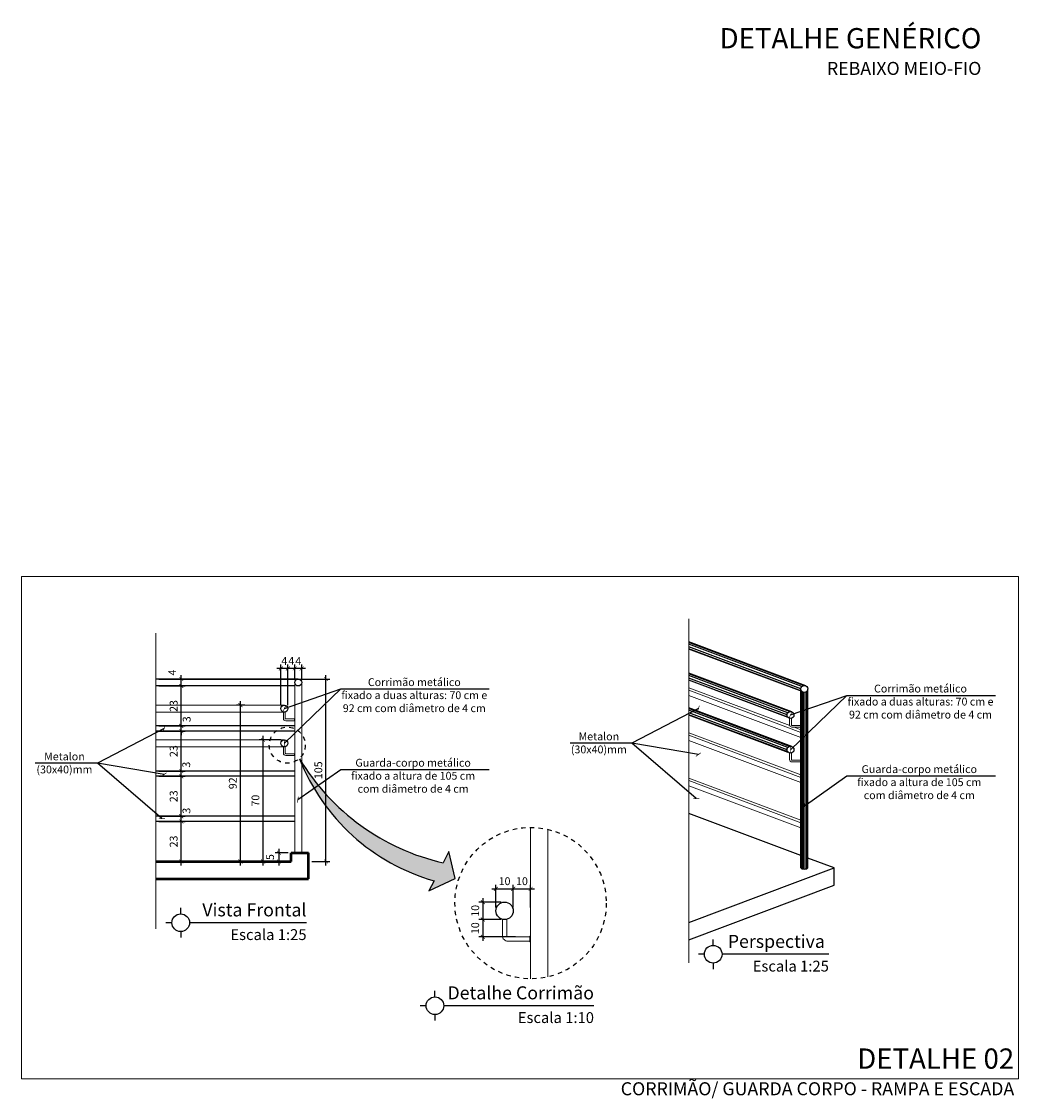
# Model space of a CAD drawing. Units: millimetres. Extents: x 2985 to 4387, y 1143 to 1640.
# Drawn here: x 4147 to 4170, y 1405 to 1430 of the extents above; entities that cross this region are included whole.
import ezdxf
from ezdxf.enums import TextEntityAlignment as Align

# ---------------------------------------------------------------- set-up
doc = ezdxf.new("R2010")
doc.units = ezdxf.units.MM
doc.header["$LTSCALE"] = 5
doc.linetypes.add('ACAD_ISO10W100', pattern=[18.5, 12, -3, 0.5, -3])
doc.linetypes.add('DASHED', pattern=[0.75, 0.5, -0.25])
for name, color, linetype, lineweight in [('Aux', 4, 'Continuous', 5), ('PAREDE', 1, 'Continuous', 50), ('TEXTO', 7, 'Continuous', 15)]:
    doc.layers.add(name, color=color, linetype=linetype, lineweight=lineweight)
for name, color, linetype in [('Aux7', 8, 'Continuous'), ('Dim', 135, 'Continuous'), ('HACH', 8, 'Continuous'), ('PR-SIM', 7, 'Continuous'), ('PR-TXT', 7, 'Continuous'), ('PR-TXT-TIT', 6, 'Continuous'), ('projeção', 253, 'DASHED'), ('TEXTO 0.2', 7, 'Continuous'), ('Texto1', 7, 'Continuous')]:
    doc.layers.add(name, color=color, linetype=linetype)
doc.styles.add('018', font='arial.ttf', dxfattribs={"height": 0.18})
doc.styles.add('ARIAL', font='arial.ttf')
doc.dimstyles.new('Esc 100', dxfattribs={"dimscale": 1, "dimtxt": 0.18, "dimasz": 0.1, "dimexe": 0.09, "dimexo": 0.075, "dimgap": 0.06, "dimtad": 1, "dimdec": 0, "dimlfac": 100, "dimzin": 9, "dimdsep": 46, "dimtxsty": '018', "dimblk": 'ARCHTICK', "dimcen": 0.08, "dimdle": 0.09, "dimclrd": 240, "dimclre": 240, "dimclrt": 7, "dimadec": 0, "dimazin": 2, "dimtfac": 1, "dimtdec": 0, "dimtmove": 2, "dimatfit": 2, "dimldrblk": 'ARCHTICK', "dimfxl": 0.09, "dimlwd": -1, "dimlwe": -1, "dimarcsym": 0})
doc.dimstyles.new('Esc 100 25', dxfattribs={"dimscale": 1, "dimtxt": 0.18, "dimasz": 0.09, "dimexe": 0.09, "dimexo": 0.075, "dimgap": 0.06, "dimtad": 1, "dimdec": 0, "dimlfac": 25, "dimzin": 9, "dimdsep": 46, "dimtxsty": '018', "dimblk": 'ARCHTICK', "dimcen": 0.01, "dimdle": 0.09, "dimclrd": 240, "dimclre": 240, "dimclrt": 7, "dimadec": 0, "dimazin": 2, "dimtfac": 1, "dimtdec": 0, "dimtmove": 2, "dimatfit": 2, "dimldrblk": 'ARCHTICK', "dimfxl": 0.09, "dimlwd": -1, "dimlwe": -1, "dimarcsym": 0})

# ---------------------------------------------------------------- blocks, each defined once
blk = doc.blocks.new('_ArchTick')
at = {"color": 0, "linetype": 'ByBlock', "const_width": 0.15}
blk.add_lwpolyline([(-0.5, -0.5), (0.5, 0.5)], dxfattribs=at)
blk = doc.blocks.new('*D188')
at = {"layer": 'Defpoints', "color": 0, "transparency": 16777216}
for p in [(4150.384, 1411.684), (4150.973, 1411.684), (4150.459, 1411.564)]:
    blk.add_point(p, dxfattribs=at)
at = {"layer": 'Dim', "color": 240, "transparency": 16777216}
for p, q in [((4150.459, 1411.684), (4151.063, 1411.684)), ((4150.973, 1411.474), (4150.973, 1411.774)), ((4150.534, 1411.564), (4151.063, 1411.564))]:
    blk.add_line(p, q, dxfattribs=at)
at = {"layer": 'Dim', "color": 240, "transparency": 16777216, "xscale": 0.08999999999999993, "yscale": 0.08999999999999993, "zscale": 0.08999999999999993}
for p, rotation in [((4150.973, 1411.684), 90), ((4150.973, 1411.564), 270)]:
    blk.add_blockref('_ArchTick', p, dxfattribs=dict(at, rotation=rotation))
at = {"layer": 'Dim', "color": 7, "transparency": 16777216, "insert": (4151.115, 1411.812), "char_height": 0.18, "attachment_point": 5, "rotation": 90, "style": '018'}
blk.add_mtext('3', dxfattribs=at)
blk = doc.blocks.new('*D189')
at = {"layer": 'Defpoints', "color": 0, "transparency": 16777216}
for p in [(4150.384, 1414.844), (4150.384, 1414.684), (4150.973, 1414.844)]:
    blk.add_point(p, dxfattribs=at)
at = {"layer": 'Dim', "color": 240, "transparency": 16777216}
for p, q in [((4150.973, 1414.594), (4150.973, 1414.934)), ((4150.459, 1414.844), (4151.063, 1414.844)), ((4150.459, 1414.684), (4151.063, 1414.684))]:
    blk.add_line(p, q, dxfattribs=at)
at = {"layer": 'Dim', "color": 240, "transparency": 16777216, "xscale": 0.08999999999999993, "yscale": 0.08999999999999993, "zscale": 0.08999999999999993}
for p, rotation in [((4150.973, 1414.844), 90), ((4150.973, 1414.684), 270)]:
    blk.add_blockref('_ArchTick', p, dxfattribs=dict(at, rotation=rotation))
at = {"layer": 'Dim', "color": 7, "transparency": 16777216, "insert": (4150.788, 1414.995), "char_height": 0.18, "attachment_point": 5, "rotation": 90, "style": '018'}
blk.add_mtext('4', dxfattribs=at)
blk = doc.blocks.new('*D190')
at = {"layer": 'Defpoints', "color": 0, "transparency": 16777216}
for p in [(4152.857, 1413.444), (4153.338, 1413.444), (4153.506, 1410.644)]:
    blk.add_point(p, dxfattribs=at)
at = {"layer": 'Dim', "color": 240, "transparency": 16777216}
for p, q in [((4153.263, 1413.444), (4152.767, 1413.444)), ((4152.857, 1410.554), (4152.857, 1413.534)), ((4153.431, 1410.644), (4152.767, 1410.644))]:
    blk.add_line(p, q, dxfattribs=at)
at = {"layer": 'Dim', "color": 240, "transparency": 16777216, "xscale": 0.08999999999999993, "yscale": 0.08999999999999993, "zscale": 0.08999999999999993}
for p, rotation in [((4152.857, 1413.444), 90), ((4152.857, 1410.644), 270)]:
    blk.add_blockref('_ArchTick', p, dxfattribs=dict(at, rotation=rotation))
at = {"layer": 'Dim', "color": 7, "transparency": 16777216, "insert": (4152.705, 1412.044), "char_height": 0.18, "attachment_point": 5, "rotation": 90, "style": '018'}
blk.add_mtext('70', dxfattribs=at)
blk = doc.blocks.new('*D191')
at = {"layer": 'Defpoints', "color": 0, "transparency": 16777216}
for p in [(4153.426, 1415.087), (4153.586, 1414.764), (4153.426, 1414.164)]:
    blk.add_point(p, dxfattribs=at)
at = {"layer": 'Dim', "color": 240, "transparency": 16777216}
for p, q in [((4153.426, 1414.239), (4153.426, 1415.177)), ((4153.586, 1414.839), (4153.586, 1415.177)), ((4153.676, 1415.087), (4153.336, 1415.087))]:
    blk.add_line(p, q, dxfattribs=at)
at = {"layer": 'Dim', "color": 240, "transparency": 16777216, "xscale": 0.08999999999999993, "yscale": 0.08999999999999993, "zscale": 0.08999999999999993, "rotation": 180}
blk.add_blockref('_ArchTick', (4153.426, 1415.087), dxfattribs=at)
at = {"layer": 'Dim', "color": 240, "transparency": 16777216, "xscale": 0.08999999999999993, "yscale": 0.08999999999999993, "zscale": 0.08999999999999993}
blk.add_blockref('_ArchTick', (4153.586, 1415.087), dxfattribs=at)
at = {"layer": 'Dim', "color": 7, "transparency": 16777216, "insert": (4153.506, 1415.238), "char_height": 0.18, "attachment_point": 5, "style": '018'}
blk.add_mtext('4', dxfattribs=at)
blk = doc.blocks.new('*D213')
at = {"layer": 'Defpoints', "color": 0, "transparency": 16777216}
for p in [(4159.017, 1410.014), (4158.617, 1409.507), (4159.017, 1409.507)]:
    blk.add_point(p, dxfattribs=at)
at = {"layer": 'Dim', "color": 240, "transparency": 16777216}
for p, q in [((4158.527, 1410.014), (4159.107, 1410.014)), ((4158.617, 1409.582), (4158.617, 1410.104)), ((4159.017, 1409.582), (4159.017, 1410.104))]:
    blk.add_line(p, q, dxfattribs=at)
at = {"layer": 'Dim', "color": 240, "transparency": 16777216, "xscale": 0.08999999999999993, "yscale": 0.08999999999999993, "zscale": 0.08999999999999993, "rotation": 180}
blk.add_blockref('_ArchTick', (4158.617, 1410.014), dxfattribs=at)
at = {"layer": 'Dim', "color": 240, "transparency": 16777216, "xscale": 0.08999999999999993, "yscale": 0.08999999999999993, "zscale": 0.08999999999999993}
blk.add_blockref('_ArchTick', (4159.017, 1410.014), dxfattribs=at)
at = {"layer": 'Dim', "color": 7, "transparency": 16777216, "insert": (4158.817, 1410.166), "char_height": 0.18, "attachment_point": 5, "style": '018'}
blk.add_mtext('10', dxfattribs=at)
blk = doc.blocks.new('*D214')
at = {"layer": 'Defpoints', "color": 0, "transparency": 16777216}
for p in [(4158.617, 1410.014), (4158.217, 1409.507), (4158.617, 1409.507)]:
    blk.add_point(p, dxfattribs=at)
at = {"layer": 'Dim', "color": 240, "transparency": 16777216}
for p, q in [((4158.127, 1410.014), (4158.707, 1410.014)), ((4158.217, 1409.582), (4158.217, 1410.104)), ((4158.617, 1409.582), (4158.617, 1410.104))]:
    blk.add_line(p, q, dxfattribs=at)
at = {"layer": 'Dim', "color": 240, "transparency": 16777216, "xscale": 0.08999999999999993, "yscale": 0.08999999999999993, "zscale": 0.08999999999999993, "rotation": 180}
blk.add_blockref('_ArchTick', (4158.217, 1410.014), dxfattribs=at)
at = {"layer": 'Dim', "color": 240, "transparency": 16777216, "xscale": 0.08999999999999993, "yscale": 0.08999999999999993, "zscale": 0.08999999999999993}
blk.add_blockref('_ArchTick', (4158.617, 1410.014), dxfattribs=at)
at = {"layer": 'Dim', "color": 7, "transparency": 16777216, "insert": (4158.417, 1410.166), "char_height": 0.18, "attachment_point": 5, "style": '018'}
blk.add_mtext('10', dxfattribs=at)
blk = doc.blocks.new('*D215')
at = {"layer": 'Defpoints', "color": 0, "transparency": 16777216}
for p in [(4158.417, 1409.307), (4157.917, 1408.907), (4158.747, 1408.907)]:
    blk.add_point(p, dxfattribs=at)
at = {"layer": 'Dim', "color": 240, "transparency": 16777216}
for p, q in [((4158.342, 1409.307), (4157.827, 1409.307)), ((4157.917, 1409.397), (4157.917, 1408.817)), ((4158.672, 1408.907), (4157.827, 1408.907))]:
    blk.add_line(p, q, dxfattribs=at)
at = {"layer": 'Dim', "color": 240, "transparency": 16777216, "xscale": 0.08999999999999993, "yscale": 0.08999999999999993, "zscale": 0.08999999999999993}
for p, rotation in [((4157.917, 1409.307), 90), ((4157.917, 1408.907), 270)]:
    blk.add_blockref('_ArchTick', p, dxfattribs=dict(at, rotation=rotation))
at = {"layer": 'Dim', "color": 7, "transparency": 16777216, "insert": (4157.765, 1409.107), "char_height": 0.18, "attachment_point": 5, "rotation": 90, "style": '018'}
blk.add_mtext('10', dxfattribs=at)
blk = doc.blocks.new('*D216')
at = {"layer": 'Defpoints', "color": 0, "transparency": 16777216}
for p in [(4158.417, 1409.707), (4157.917, 1409.307), (4158.417, 1409.307)]:
    blk.add_point(p, dxfattribs=at)
at = {"layer": 'Dim', "color": 240, "transparency": 16777216}
for p, q in [((4158.342, 1409.707), (4157.827, 1409.707)), ((4157.917, 1409.797), (4157.917, 1409.217)), ((4158.342, 1409.307), (4157.827, 1409.307))]:
    blk.add_line(p, q, dxfattribs=at)
at = {"layer": 'Dim', "color": 240, "transparency": 16777216, "xscale": 0.08999999999999993, "yscale": 0.08999999999999993, "zscale": 0.08999999999999993}
for p, rotation in [((4157.917, 1409.707), 90), ((4157.917, 1409.307), 270)]:
    blk.add_blockref('_ArchTick', p, dxfattribs=dict(at, rotation=rotation))
at = {"layer": 'Dim', "color": 7, "transparency": 16777216, "insert": (4157.765, 1409.507), "char_height": 0.18, "attachment_point": 5, "rotation": 90, "style": '018'}
blk.add_mtext('10', dxfattribs=at)
blk = doc.blocks.new('*D217')
at = {"layer": 'Defpoints', "color": 0, "transparency": 16777216}
for p in [(4150.384, 1411.564), (4150.973, 1411.564), (4150.384, 1410.644)]:
    blk.add_point(p, dxfattribs=at)
at = {"layer": 'Dim', "color": 240, "transparency": 16777216}
for p, q in [((4150.459, 1411.564), (4151.063, 1411.564)), ((4150.973, 1410.554), (4150.973, 1411.654)), ((4150.459, 1410.644), (4151.063, 1410.644))]:
    blk.add_line(p, q, dxfattribs=at)
at = {"layer": 'Dim', "color": 240, "transparency": 16777216, "xscale": 0.08999999999999993, "yscale": 0.08999999999999993, "zscale": 0.08999999999999993}
for p, rotation in [((4150.973, 1411.564), 90), ((4150.973, 1410.644), 270)]:
    blk.add_blockref('_ArchTick', p, dxfattribs=dict(at, rotation=rotation))
at = {"layer": 'Dim', "color": 7, "transparency": 16777216, "insert": (4150.821, 1411.104), "char_height": 0.18, "attachment_point": 5, "rotation": 90, "style": '018'}
blk.add_mtext('23', dxfattribs=at)
blk = doc.blocks.new('*D218')
at = {"layer": 'Defpoints', "color": 0, "transparency": 16777216}
for p in [(4150.384, 1412.604), (4150.973, 1412.604), (4150.384, 1411.684)]:
    blk.add_point(p, dxfattribs=at)
at = {"layer": 'Dim', "color": 240, "transparency": 16777216}
for p, q in [((4150.973, 1411.594), (4150.973, 1412.694)), ((4150.459, 1412.604), (4151.063, 1412.604)), ((4150.459, 1411.684), (4151.063, 1411.684))]:
    blk.add_line(p, q, dxfattribs=at)
at = {"layer": 'Dim', "color": 240, "transparency": 16777216, "xscale": 0.08999999999999993, "yscale": 0.08999999999999993, "zscale": 0.08999999999999993}
for p, rotation in [((4150.973, 1412.604), 90), ((4150.973, 1411.684), 270)]:
    blk.add_blockref('_ArchTick', p, dxfattribs=dict(at, rotation=rotation))
at = {"layer": 'Dim', "color": 7, "transparency": 16777216, "insert": (4150.821, 1412.144), "char_height": 0.18, "attachment_point": 5, "rotation": 90, "style": '018'}
blk.add_mtext('23', dxfattribs=at)
blk = doc.blocks.new('*D219')
at = {"layer": 'Defpoints', "color": 0, "transparency": 16777216}
for p in [(4150.384, 1412.724), (4150.973, 1412.724), (4150.384, 1412.604)]:
    blk.add_point(p, dxfattribs=at)
at = {"layer": 'Dim', "color": 240, "transparency": 16777216}
for p, q in [((4150.459, 1412.724), (4151.063, 1412.724)), ((4150.973, 1412.514), (4150.973, 1412.814)), ((4150.459, 1412.604), (4151.063, 1412.604))]:
    blk.add_line(p, q, dxfattribs=at)
at = {"layer": 'Dim', "color": 240, "transparency": 16777216, "xscale": 0.08999999999999993, "yscale": 0.08999999999999993, "zscale": 0.08999999999999993}
for p, rotation in [((4150.973, 1412.724), 90), ((4150.973, 1412.604), 270)]:
    blk.add_blockref('_ArchTick', p, dxfattribs=dict(at, rotation=rotation))
at = {"layer": 'Dim', "color": 7, "transparency": 16777216, "insert": (4151.111, 1412.872), "char_height": 0.18, "attachment_point": 5, "rotation": 90, "style": '018'}
blk.add_mtext('3', dxfattribs=at)
blk = doc.blocks.new('*D220')
at = {"layer": 'Defpoints', "color": 0, "transparency": 16777216}
for p in [(4150.384, 1413.644), (4150.973, 1413.644), (4150.384, 1412.724)]:
    blk.add_point(p, dxfattribs=at)
at = {"layer": 'Dim', "color": 240, "transparency": 16777216}
for p, q in [((4150.973, 1412.634), (4150.973, 1413.734)), ((4150.459, 1413.644), (4151.063, 1413.644)), ((4150.459, 1412.724), (4151.063, 1412.724))]:
    blk.add_line(p, q, dxfattribs=at)
at = {"layer": 'Dim', "color": 240, "transparency": 16777216, "xscale": 0.08999999999999993, "yscale": 0.08999999999999993, "zscale": 0.08999999999999993}
for p, rotation in [((4150.973, 1413.644), 90), ((4150.973, 1412.724), 270)]:
    blk.add_blockref('_ArchTick', p, dxfattribs=dict(at, rotation=rotation))
at = {"layer": 'Dim', "color": 7, "transparency": 16777216, "insert": (4150.821, 1413.184), "char_height": 0.18, "attachment_point": 5, "rotation": 90, "style": '018'}
blk.add_mtext('23', dxfattribs=at)
blk = doc.blocks.new('*D221')
at = {"layer": 'Defpoints', "color": 0, "transparency": 16777216}
for p in [(4150.384, 1413.764), (4150.973, 1413.764), (4150.384, 1413.644)]:
    blk.add_point(p, dxfattribs=at)
at = {"layer": 'Dim', "color": 240, "transparency": 16777216}
for p, q in [((4150.459, 1413.764), (4151.063, 1413.764)), ((4150.973, 1413.764), (4150.973, 1413.854)), ((4150.973, 1413.644), (4150.973, 1413.764)), ((4150.459, 1413.644), (4151.063, 1413.644)), ((4150.973, 1413.644), (4150.973, 1413.554))]:
    blk.add_line(p, q, dxfattribs=at)
at = {"layer": 'Dim', "color": 240, "transparency": 16777216, "xscale": 0.08999999999999993, "yscale": 0.08999999999999993, "zscale": 0.08999999999999993}
for p, rotation in [((4150.973, 1413.764), 270), ((4150.973, 1413.644), 90)]:
    blk.add_blockref('_ArchTick', p, dxfattribs=dict(at, rotation=rotation))
at = {"layer": 'Dim', "color": 7, "transparency": 16777216, "insert": (4151.121, 1413.918), "char_height": 0.18, "attachment_point": 5, "rotation": 90, "style": '018'}
blk.add_mtext('3', dxfattribs=at)
blk = doc.blocks.new('*D222')
at = {"layer": 'Defpoints', "color": 0, "transparency": 16777216}
for p in [(4150.384, 1414.684), (4150.973, 1414.684), (4150.384, 1413.764)]:
    blk.add_point(p, dxfattribs=at)
at = {"layer": 'Dim', "color": 240, "transparency": 16777216}
for p, q in [((4150.459, 1414.684), (4151.063, 1414.684)), ((4150.973, 1413.674), (4150.973, 1414.774)), ((4150.459, 1413.764), (4151.063, 1413.764))]:
    blk.add_line(p, q, dxfattribs=at)
at = {"layer": 'Dim', "color": 240, "transparency": 16777216, "xscale": 0.08999999999999993, "yscale": 0.08999999999999993, "zscale": 0.08999999999999993}
for p, rotation in [((4150.973, 1414.684), 90), ((4150.973, 1413.764), 270)]:
    blk.add_blockref('_ArchTick', p, dxfattribs=dict(at, rotation=rotation))
at = {"layer": 'Dim', "color": 7, "transparency": 16777216, "insert": (4150.821, 1414.224), "char_height": 0.18, "attachment_point": 5, "rotation": 90, "style": '018'}
blk.add_mtext('23', dxfattribs=at)
blk = doc.blocks.new('*D223')
at = {"layer": 'Defpoints', "color": 0, "transparency": 16777216}
for p in [(4150.459, 1414.844), (4154.304, 1414.844), (4153.906, 1410.644)]:
    blk.add_point(p, dxfattribs=at)
at = {"layer": 'Dim', "color": 240, "transparency": 16777216}
for p, q in [((4154.304, 1410.554), (4154.304, 1414.934)), ((4150.534, 1414.844), (4154.394, 1414.844)), ((4153.981, 1410.644), (4154.394, 1410.644))]:
    blk.add_line(p, q, dxfattribs=at)
at = {"layer": 'Dim', "color": 240, "transparency": 16777216, "xscale": 0.08999999999999993, "yscale": 0.08999999999999993, "zscale": 0.08999999999999993}
for p, rotation in [((4154.304, 1414.844), 90), ((4154.304, 1410.644), 270)]:
    blk.add_blockref('_ArchTick', p, dxfattribs=dict(at, rotation=rotation))
at = {"layer": 'Dim', "color": 7, "transparency": 16777216, "insert": (4154.152, 1412.744), "char_height": 0.18, "attachment_point": 5, "rotation": 90, "style": '018'}
blk.add_mtext('105', dxfattribs=at)
blk = doc.blocks.new('*D224')
at = {"layer": 'Defpoints', "color": 0, "transparency": 16777216}
for p in [(4153.586, 1415.087), (4153.586, 1414.764), (4153.746, 1414.764)]:
    blk.add_point(p, dxfattribs=at)
at = {"layer": 'Dim', "color": 240, "transparency": 16777216}
for p, q in [((4153.586, 1414.839), (4153.586, 1415.177)), ((4153.746, 1414.839), (4153.746, 1415.177)), ((4153.836, 1415.087), (4153.496, 1415.087))]:
    blk.add_line(p, q, dxfattribs=at)
at = {"layer": 'Dim', "color": 240, "transparency": 16777216, "xscale": 0.08999999999999993, "yscale": 0.08999999999999993, "zscale": 0.08999999999999993, "rotation": 180}
blk.add_blockref('_ArchTick', (4153.586, 1415.087), dxfattribs=at)
at = {"layer": 'Dim', "color": 240, "transparency": 16777216, "xscale": 0.08999999999999993, "yscale": 0.08999999999999993, "zscale": 0.08999999999999993}
blk.add_blockref('_ArchTick', (4153.746, 1415.087), dxfattribs=at)
at = {"layer": 'Dim', "color": 7, "transparency": 16777216, "insert": (4153.666, 1415.235), "char_height": 0.18, "attachment_point": 5, "style": '018'}
blk.add_mtext('4', dxfattribs=at)
blk = doc.blocks.new('*D225')
at = {"layer": 'Defpoints', "color": 0, "transparency": 16777216}
for p in [(4153.506, 1410.844), (4153.223, 1410.644), (4153.506, 1410.644)]:
    blk.add_point(p, dxfattribs=at)
at = {"layer": 'Dim', "color": 240, "transparency": 16777216}
for p, q in [((4153.431, 1410.844), (4153.133, 1410.844)), ((4153.223, 1410.934), (4153.223, 1410.554)), ((4153.431, 1410.644), (4153.133, 1410.644))]:
    blk.add_line(p, q, dxfattribs=at)
at = {"layer": 'Dim', "color": 240, "transparency": 16777216, "xscale": 0.08999999999999993, "yscale": 0.08999999999999993, "zscale": 0.08999999999999993}
for p, rotation in [((4153.223, 1410.844), 90), ((4153.223, 1410.644), 270)]:
    blk.add_blockref('_ArchTick', p, dxfattribs=dict(at, rotation=rotation))
at = {"layer": 'Dim', "color": 7, "transparency": 16777216, "insert": (4153.041, 1410.744), "char_height": 0.18, "attachment_point": 5, "rotation": 90, "style": '018'}
blk.add_mtext('5', dxfattribs=at)
blk = doc.blocks.new('*D226')
at = {"layer": 'Defpoints', "color": 0, "transparency": 16777216}
for p in [(4153.266, 1415.087), (4153.266, 1414.164), (4153.426, 1414.164)]:
    blk.add_point(p, dxfattribs=at)
at = {"layer": 'Dim', "color": 240, "transparency": 16777216}
for p, q in [((4153.266, 1414.239), (4153.266, 1415.177)), ((4153.426, 1414.239), (4153.426, 1415.177)), ((4153.516, 1415.087), (4153.176, 1415.087))]:
    blk.add_line(p, q, dxfattribs=at)
at = {"layer": 'Dim', "color": 240, "transparency": 16777216, "xscale": 0.08999999999999993, "yscale": 0.08999999999999993, "zscale": 0.08999999999999993, "rotation": 180}
blk.add_blockref('_ArchTick', (4153.266, 1415.087), dxfattribs=at)
at = {"layer": 'Dim', "color": 240, "transparency": 16777216, "xscale": 0.08999999999999993, "yscale": 0.08999999999999993, "zscale": 0.08999999999999993}
blk.add_blockref('_ArchTick', (4153.426, 1415.087), dxfattribs=at)
at = {"layer": 'Dim', "color": 7, "transparency": 16777216, "insert": (4153.346, 1415.237), "char_height": 0.18, "attachment_point": 5, "style": '018'}
blk.add_mtext('4', dxfattribs=at)
blk = doc.blocks.new('*D275')
at = {"layer": 'Defpoints', "color": 0, "transparency": 16777216}
for p in [(4152.334, 1414.244), (4152.51, 1414.244), (4152.678, 1410.644)]:
    blk.add_point(p, dxfattribs=at)
at = {"layer": 'Dim', "color": 240, "transparency": 16777216}
for p, q in [((4152.435, 1414.244), (4152.244, 1414.244)), ((4152.334, 1410.554), (4152.334, 1414.334)), ((4152.603, 1410.644), (4152.244, 1410.644))]:
    blk.add_line(p, q, dxfattribs=at)
at = {"layer": 'Dim', "color": 240, "transparency": 16777216, "xscale": 0.08999999999999993, "yscale": 0.08999999999999993, "zscale": 0.08999999999999993}
for p, rotation in [((4152.334, 1414.244), 90), ((4152.334, 1410.644), 270)]:
    blk.add_blockref('_ArchTick', p, dxfattribs=dict(at, rotation=rotation))
at = {"layer": 'Dim', "color": 7, "transparency": 16777216, "insert": (4152.182, 1412.444), "char_height": 0.18, "attachment_point": 5, "rotation": 90, "style": '018'}
blk.add_mtext('92', dxfattribs=at)

msp = doc.modelspace()

# ---------------------------------------------------------------- hatches: boundary and pattern name
at = {"layer": 'HACH'}
msp.add_hatch(color=256, dxfattribs=at).paths.add_polyline_path([(4153.6957, 1413.0069, 0.2328157), (4156.7924, 1410.1972), (4156.6764, 1409.9675), (4157.2824, 1410.2526), (4157.1348, 1410.8754), (4157.0022, 1410.6127, -0.2039341)])

# ---------------------------------------------------------------- linework, layer by layer
for p, q in [((4165.3506, 1414.6908), (4162.6627, 1415.7)), ((4165.2689, 1414.556), (4162.6627, 1415.5346)), ((4165.0306, 1414.0908), (4162.6627, 1414.9799)), ((4164.9489, 1413.956), (4162.6627, 1414.8144)), ((4165.2416, 1410.4963), (4165.2416, 1414.6163)), ((4165.4016, 1410.4963), (4165.4016, 1414.6163)), ((4165.0306, 1413.2908), (4162.6627, 1414.1799)), ((4164.9489, 1413.156), (4162.6627, 1414.0144)), ((4165.2416, 1410.7827), (4162.6627, 1411.7509)), ((4166.0044, 1410.4963), (4165.4016, 1410.7226)), ((4162.6627, 1409.2416), (4166.0044, 1410.4963)), ((4166.0044, 1410.0963), (4166.0044, 1410.4963)), ((4162.6627, 1408.8416), (4166.0044, 1410.0963))]:
    msp.add_line(p, q)
for centre, radius in [((4153.666, 1414.7642), 0.08), ((4165.3216, 1414.6163), 0.08), ((4153.346, 1414.1642), 0.08), ((4165.0016, 1414.0163), 0.08), ((4153.346, 1413.3642), 0.08), ((4165.0016, 1413.2163), 0.08), ((4158.4166, 1409.5069), 0.2)]:
    msp.add_circle(centre, radius)
msp.add_ellipse((4165.3216, 1410.4963), major_axis=(0.08, 0), ratio=0.3298624, start_param=3.1415927, end_param=6.2831853)
at = {"layer": 'Aux', "linetype": 'ACAD_ISO10W100', "ltscale": 0.7}
for p, q in [((4147.2948, 1417.2039), (4170.2502, 1417.2039)), ((4147.2948, 1405.6412), (4147.2948, 1417.2039)), ((4170.2502, 1417.2039), (4170.2502, 1405.6412)), ((4162.6627, 1416.2341), (4162.6627, 1408.3075)), ((4150.3836, 1415.9027), (4150.3836, 1409.096)), ((4170.2502, 1405.6412), (4147.2948, 1405.6412))]:
    msp.add_line(p, q, dxfattribs=at)
at = {"layer": 'Aux', "color": 7}
for p, q in [((4153.586, 1410.8442), (4153.586, 1414.7642)), ((4153.746, 1410.8442), (4153.746, 1414.7642)), ((4153.346, 1414.2442), (4150.3836, 1414.2442)), ((4153.346, 1414.0842), (4150.3836, 1414.0842)), ((4153.326, 1413.9362), (4153.326, 1414.0868)), ((4153.366, 1413.9362), (4153.366, 1414.0868)), ((4153.378, 1413.9242), (4153.578, 1413.9242)), ((4153.578, 1413.8842), (4153.378, 1413.8842)), ((4150.3836, 1413.4442), (4153.346, 1413.4442)), ((4150.3836, 1413.2842), (4153.346, 1413.2842)), ((4153.326, 1413.1362), (4153.326, 1413.2868)), ((4153.366, 1413.1362), (4153.366, 1413.2868)), ((4153.378, 1413.1242), (4153.578, 1413.1242)), ((4153.578, 1413.0842), (4153.378, 1413.0842))]:
    msp.add_line(p, q, dxfattribs=at)
at = {"layer": 'Aux'}
for p, q in [((4164.9838, 1413.7731), (4162.6627, 1414.6446)), ((4165.2416, 1413.6163), (4162.6627, 1414.5845)), ((4165.2416, 1413.4963), (4162.6627, 1414.4645)), ((4153.578, 1413.9302), (4153.586, 1413.9302)), ((4153.578, 1413.8782), (4153.578, 1413.9302)), ((4153.586, 1413.9302), (4153.586, 1413.8782)), ((4164.9816, 1413.7883), (4164.9816, 1413.9388)), ((4165.0216, 1413.7883), (4165.0216, 1413.9388)), ((4153.586, 1413.8782), (4153.578, 1413.8782)), ((4165.0336, 1413.7763), (4165.2336, 1413.7763)), ((4165.2336, 1413.7363), (4165.0336, 1413.7363)), ((4165.2416, 1413.6763), (4165.082, 1413.7363)), ((4165.2336, 1413.7823), (4165.2416, 1413.7823)), ((4165.2336, 1413.7303), (4165.2336, 1413.7823)), ((4165.2416, 1413.7303), (4165.2336, 1413.7303)), ((4165.2416, 1413.7823), (4165.2416, 1413.7303)), ((4165.2416, 1412.6398), (4162.6627, 1413.6081)), ((4165.2416, 1412.5798), (4162.6627, 1413.548)), ((4165.2416, 1412.4598), (4162.6627, 1413.428)), ((4153.578, 1413.0782), (4153.578, 1413.1302)), ((4153.578, 1413.1302), (4153.586, 1413.1302)), ((4153.586, 1413.0782), (4153.578, 1413.0782)), ((4153.586, 1413.1302), (4153.586, 1413.0782)), ((4164.9816, 1412.9883), (4164.9816, 1413.1388)), ((4165.0216, 1412.9883), (4165.0216, 1413.1388)), ((4165.0336, 1412.9763), (4165.2336, 1412.9763)), ((4165.2336, 1412.9363), (4165.0336, 1412.9363)), ((4165.2336, 1412.9823), (4165.2416, 1412.9823)), ((4165.2336, 1412.9303), (4165.2336, 1412.9823)), ((4165.2416, 1412.9303), (4165.2336, 1412.9303)), ((4165.2416, 1412.9823), (4165.2416, 1412.9303)), ((4165.2416, 1411.5963), (4162.6627, 1412.5646)), ((4165.2416, 1411.5363), (4162.6627, 1412.5045)), ((4165.2416, 1411.4163), (4162.6627, 1412.3845)), ((4159.0166, 1407.9416), (4159.0166, 1411.4287)), ((4159.4166, 1407.9881), (4159.4166, 1411.3822)), ((4158.3666, 1408.9369), (4158.3666, 1409.3132)), ((4158.4666, 1408.9369), (4158.4666, 1409.3132)), ((4158.4966, 1408.9069), (4158.9966, 1408.9069)), ((4158.9966, 1408.8069), (4158.4966, 1408.8069)), ((4158.9966, 1408.7919), (4158.9966, 1408.9219)), ((4158.9966, 1408.9219), (4159.0166, 1408.9219)), ((4159.0166, 1408.7919), (4158.9966, 1408.7919))]:
    msp.add_line(p, q, dxfattribs=at)
at = {"layer": 'Aux', "color": 7}
for centre, radius, start in [((4153.378, 1413.9362), 0.052, 179.98895), ((4153.378, 1413.9362), 0.012, 180), ((4153.378, 1413.1362), 0.052, 179.98895), ((4153.378, 1413.1362), 0.012, 180)]:
    msp.add_arc(centre, radius, start, 270, dxfattribs=at)
at = {"layer": 'Aux'}
for centre, radius, start in [((4165.0336, 1413.7883), 0.052, 179.98895), ((4165.0336, 1413.7883), 0.012, 180), ((4165.0336, 1412.9883), 0.052, 179.98895), ((4165.0336, 1412.9883), 0.012, 180), ((4158.4966, 1408.9369), 0.13, 179.98895), ((4158.4966, 1408.9369), 0.03, 180)]:
    msp.add_arc(centre, radius, start, 270, dxfattribs=at)
at = {"layer": 'Aux7'}
for p, q in [((4165.3216, 1414.6963), (4162.6627, 1415.6946)), ((4165.3012, 1414.6936), (4162.6627, 1415.6843)), ((4165.2614, 1414.6689), (4162.6627, 1415.6446)), ((4165.2416, 1414.6163), (4162.6627, 1415.5845)), ((4165.259, 1414.5665), (4162.6627, 1415.5413)), ((4165.0016, 1414.0963), (4162.6627, 1414.9744)), ((4164.9812, 1414.0936), (4162.6627, 1414.9641)), ((4164.9414, 1414.0689), (4162.6627, 1414.9245)), ((4153.666, 1414.8442), (4150.3836, 1414.8442)), ((4153.586, 1414.6842), (4150.3836, 1414.6842)), ((4164.9216, 1414.0163), (4162.6627, 1414.8644)), ((4164.939, 1413.9665), (4162.6627, 1414.8211)), ((4165.2509, 1410.4839), (4165.2509, 1414.5788)), ((4165.2661, 1410.4773), (4165.2661, 1414.5586)), ((4165.3011, 1410.4698), (4165.3011, 1414.5389)), ((4165.3421, 1410.4708), (4165.3421, 1414.5389)), ((4165.3771, 1410.4773), (4165.3771, 1414.5586)), ((4165.3923, 1410.4839), (4165.3923, 1414.5788)), ((4165.0016, 1413.2963), (4162.6627, 1414.1744)), ((4164.9812, 1413.2936), (4162.6627, 1414.1641)), ((4164.9414, 1413.2689), (4162.6627, 1414.1245)), ((4164.9216, 1413.2163), (4162.6627, 1414.0644)), ((4164.939, 1413.1665), (4162.6627, 1414.0211)), ((4153.586, 1413.7642), (4150.3836, 1413.7642)), ((4153.586, 1413.6442), (4150.3836, 1413.6442)), ((4153.586, 1412.7242), (4150.3836, 1412.7242)), ((4153.586, 1412.6042), (4150.3836, 1412.6042)), ((4153.586, 1411.6842), (4150.3836, 1411.6842)), ((4153.586, 1411.5642), (4150.3836, 1411.5642))]:
    msp.add_line(p, q, dxfattribs=at)
at = {"layer": 'HACH'}
for p, q in [((4157.1348, 1410.8754), (4157.0022, 1410.6127)), ((4157.2824, 1410.2526), (4157.1348, 1410.8754)), ((4156.6764, 1409.9675), (4157.2824, 1410.2526)), ((4156.7924, 1410.1972), (4156.6764, 1409.9675))]:
    msp.add_line(p, q, dxfattribs=at)
for centre, radius, start, end in [((4158.0976, 1414.7471), 4.7334, 201.57003, 253.9936), ((4158.1618, 1415.6947), 5.2125, 211.04001, 257.14603)]:
    msp.add_arc(centre, radius, start, end, dxfattribs=at)
at = {"layer": 'PAREDE', "ltscale": 0.5}
for p, q in [((4153.506, 1410.8442), (4153.906, 1410.8442)), ((4153.506, 1410.6442), (4153.506, 1410.8442)), ((4153.906, 1410.2442), (4153.906, 1410.8442)), ((4150.3836, 1410.6442), (4153.506, 1410.6442)), ((4150.3836, 1410.2442), (4153.906, 1410.2442))]:
    msp.add_line(p, q, dxfattribs=at)
at = {"layer": 'PR-SIM'}
for p, q in [((4150.9597, 1409.4369), (4150.9597, 1409.5735)), ((4150.7561, 1409.2332), (4150.6195, 1409.2332)), ((4153.8572, 1409.2332), (4151.1634, 1409.2332)), ((4150.9597, 1409.0296), (4150.9597, 1408.893)), ((4163.2208, 1408.7114), (4163.2208, 1408.848)), ((4163.0172, 1408.5078), (4162.8806, 1408.5078)), ((4165.8846, 1408.5078), (4163.4244, 1408.5078)), ((4163.2208, 1408.3042), (4163.2208, 1408.1676)), ((4156.8149, 1407.5263), (4156.8149, 1407.6629)), ((4156.6112, 1407.3226), (4156.4746, 1407.3226)), ((4160.4759, 1407.3226), (4157.0185, 1407.3226)), ((4156.8149, 1407.119), (4156.8149, 1406.9824))]:
    msp.add_line(p, q, dxfattribs=at)
for centre in [(4150.9597, 1409.2332), (4163.2208, 1408.5078), (4156.8149, 1407.3226)]:
    msp.add_circle(centre, 0.2036, dxfattribs=at)
at = {"layer": 'projeção', "ltscale": 0.04}
for centre, radius in [((4153.4141, 1413.3222), 0.4149), ((4159.0166, 1409.6851), 1.7436)]:
    msp.add_circle(centre, radius, dxfattribs=at)

# ---------------------------------------------------------------- texts
at = {"layer": 'PR-TXT', "style": 'ARIAL'}
for s, p in [('Escala 1:25', (4153.8572, 1408.8346)), ('Escala 1:25', (4165.8846, 1408.1091)), ('Escala 1:10', (4160.4759, 1406.924))]:
    msp.add_text(s, height=0.25, dxfattribs=at).set_placement(p, align=Align.RIGHT)
at = {"layer": 'PR-TXT-TIT', "style": 'ARIAL'}
for s, p in [('Vista Frontal', (4153.8572, 1409.3793)), ('Perspectiva ', (4165.8846, 1408.6539)), ('Detalhe Corrimão', (4160.4759, 1407.4687))]:
    msp.add_text(s, height=0.3, dxfattribs=at).set_placement(p, align=Align.RIGHT)
at = {"layer": 'TEXTO', "char_height": 0.25, "attachment_point": 3, "style": 'ARIAL'}
for s, insert, width in [('{\\fArial Black|b0|i0|c0|p34;\\H1.867x;DETALHE GENÉRICO\\P\\H0.6427x;REBAIXO MEIO-FIO}', (4169.3961, 1429.8326), 26.813383), ('{\\fArial Black|b0|i0|c0|p34;\\H1.867x;DETALHE 02\\P\\H0.6427x;CORRIMÃO/ GUARDA CORPO - RAMPA E ESCADA}', (4170.1522, 1406.338), 36.612562)]:
    msp.add_mtext(s, dxfattribs=dict(at, insert=insert, width=width))
at = {"layer": 'TEXTO 0.2', "char_height": 0.18, "attachment_point": 2, "style": 'ARIAL'}
for s, insert, width in [('Corrimão metálico \\Pfixado a duas alturas: 70 cm e 92 cm com diâmetro de 4 cm', (4167.9944, 1414.7145), 3.452284), ('Metalon\\P(30x40)mm', (4160.5879, 1413.6134), 3.452284), ('Guarda-corpo metálico\\Pfixado a altura de 105 cm\\Pcom diâmetro de 4 cm', (4167.9666, 1412.8592), 3.378116)]:
    msp.add_mtext(s, dxfattribs=dict(at, insert=insert, width=width))
at = {"layer": 'Texto1', "color": 7, "char_height": 0.18, "attachment_point": 2, "style": 'ARIAL'}
for s, insert, width in [('Corrimão metálico \\Pfixado a duas alturas: 70 cm e 92 cm com diâmetro de 4 cm', (4156.3388, 1414.8625), 3.452284), ('Metalon\\P(30x40)mm', (4148.2823, 1413.1522), 3.452284), ('Guarda-corpo metálico\\Pfixado a altura de 105 cm\\Pcom diâmetro de 4 cm', (4156.311, 1413.0071), 3.378116)]:
    msp.add_mtext(s, dxfattribs=dict(at, insert=insert, width=width))

# ---------------------------------------------------------------- dimensions: what is measured, and where the dimension line sits
at = {"layer": 'Dim'}
for base, p1, p2, picture, middle in [((4153.266, 1415.0865), (4153.426, 1414.1642), (4153.266, 1414.1642), '*D226', (4153.346, 1415.2367)), ((4153.426, 1415.0865), (4153.586, 1414.7642), (4153.426, 1414.1642), '*D191', (4153.506, 1415.2383)), ((4153.586, 1415.0865), (4153.746, 1414.7642), (4153.586, 1414.7642), '*D224', (4153.666, 1415.235))]:
    dim = msp.add_linear_dim(base=base, p1=p1, p2=p2, dimstyle='Esc 100 25', dxfattribs=at)
    dim.commit()
    dim.dimension.update_dxf_attribs({"geometry": picture, "text_midpoint": middle, "dimtype": 160})
for base, p1, p2, picture, middle in [((4150.9726, 1414.8442), (4150.3836, 1414.6842), (4150.3836, 1414.8442), '*D189', (4150.7881, 1414.9951)), ((4150.9726, 1413.7642), (4150.3836, 1413.6442), (4150.3836, 1413.7642), '*D221', (4151.1206, 1413.9183)), ((4150.9726, 1412.7242), (4150.3836, 1412.6042), (4150.3836, 1412.7242), '*D219', (4151.1105, 1412.8716)), ((4150.9726, 1411.6842), (4150.4586, 1411.5642), (4150.3836, 1411.6842), '*D188', (4151.1151, 1411.8115)), ((4153.223, 1410.6442), (4153.506, 1410.8442), (4153.506, 1410.6442), '*D225', (4153.0407, 1410.7442))]:
    dim = msp.add_linear_dim(base=base, p1=p1, p2=p2, angle=90, dimstyle='Esc 100 25', dxfattribs=at)
    dim.commit()
    dim.dimension.update_dxf_attribs({"geometry": picture, "text_midpoint": middle, "dimtype": 160})
for base, p1, p2, picture, middle in [((4154.3038, 1414.8442), (4153.906, 1410.6442), (4150.4586, 1414.8442), '*D223', (4154.1519, 1412.7442)), ((4150.9726, 1414.6842), (4150.3836, 1413.7642), (4150.3836, 1414.6842), '*D222', (4150.8206, 1414.2242)), ((4150.9726, 1413.6442), (4150.3836, 1412.7242), (4150.3836, 1413.6442), '*D220', (4150.8206, 1413.1842)), ((4152.8572, 1413.4439), (4153.506, 1410.6442), (4153.3384, 1413.4439), '*D190', (4152.7053, 1412.044)), ((4150.9726, 1412.6042), (4150.3836, 1411.6842), (4150.3836, 1412.6042), '*D218', (4150.8206, 1412.1442)), ((4150.9726, 1411.5642), (4150.3836, 1410.6442), (4150.3836, 1411.5642), '*D217', (4150.8206, 1411.1042)), ((4157.917, 1409.3069), (4158.4166, 1409.7069), (4158.4166, 1409.3069), '*D216', (4157.7651, 1409.5069)), ((4157.917, 1408.9069), (4158.4166, 1409.3069), (4158.7466, 1408.9069), '*D215', (4157.7651, 1409.1069))]:
    dim = msp.add_linear_dim(base=base, p1=p1, p2=p2, angle=90, dimstyle='Esc 100 25', dxfattribs=at)
    dim.commit()
    dim.dimension.update_dxf_attribs({"geometry": picture, "text_midpoint": middle})
dim = msp.add_linear_dim(base=(4152.3335, 1414.2442), p1=(4152.6776, 1410.6442), p2=(4152.51, 1414.2442), angle=90, text='92', dimstyle='Esc 100 25', dxfattribs=at)
dim.commit()
dim.dimension.update_dxf_attribs({"geometry": '*D275', "text_midpoint": (4152.1816, 1412.4442)})
for base, p1, p2, picture, middle in [((4158.6166, 1410.0137), (4158.2166, 1409.5069), (4158.6166, 1409.5069), '*D214', (4158.4166, 1410.1656)), ((4159.0166, 1410.0137), (4158.6166, 1409.5069), (4159.0166, 1409.5069), '*D213', (4158.8166, 1410.1656))]:
    dim = msp.add_linear_dim(base=base, p1=p1, p2=p2, dimstyle='Esc 100 25', dxfattribs=at)
    dim.commit()
    dim.dimension.update_dxf_attribs({"geometry": picture, "text_midpoint": middle})

# ---------------------------------------------------------------- leaders
at = {"layer": 'Texto1'}
for points in [[(4153.346, 1414.1642), (4154.6447, 1414.6161), (4158.0649, 1414.6161)], [(4153.346, 1413.3642), (4154.6447, 1414.6161), (4158.0649, 1414.6161)], [(4165.0016, 1414.0163), (4166.3003, 1414.4681), (4169.7205, 1414.4681)], [(4165.0016, 1413.2163), (4166.3003, 1414.4681), (4169.7205, 1414.4681)], [(4162.881, 1414.1645), (4161.348, 1413.367), (4159.9285, 1413.367)], [(4150.5754, 1413.7034), (4149.0424, 1412.9058), (4147.6264, 1412.9058)], [(4162.832, 1412.0911), (4161.348, 1413.367), (4159.9285, 1413.367)], [(4162.881, 1413.1059), (4161.348, 1413.367), (4159.9285, 1413.367)], [(4150.5264, 1411.63), (4149.0424, 1412.9058), (4147.6074, 1412.9058)], [(4150.5754, 1412.6448), (4149.0424, 1412.9058), (4147.622, 1412.9058)], [(4153.6569, 1412.0669), (4154.6447, 1412.7607), (4158.0649, 1412.7607)], [(4165.3125, 1411.919), (4166.3003, 1412.6128), (4169.7205, 1412.6128)]]:
    msp.add_leader(points, dimstyle='Esc 100', dxfattribs=at)

doc.saveas('drawing.dxf')
